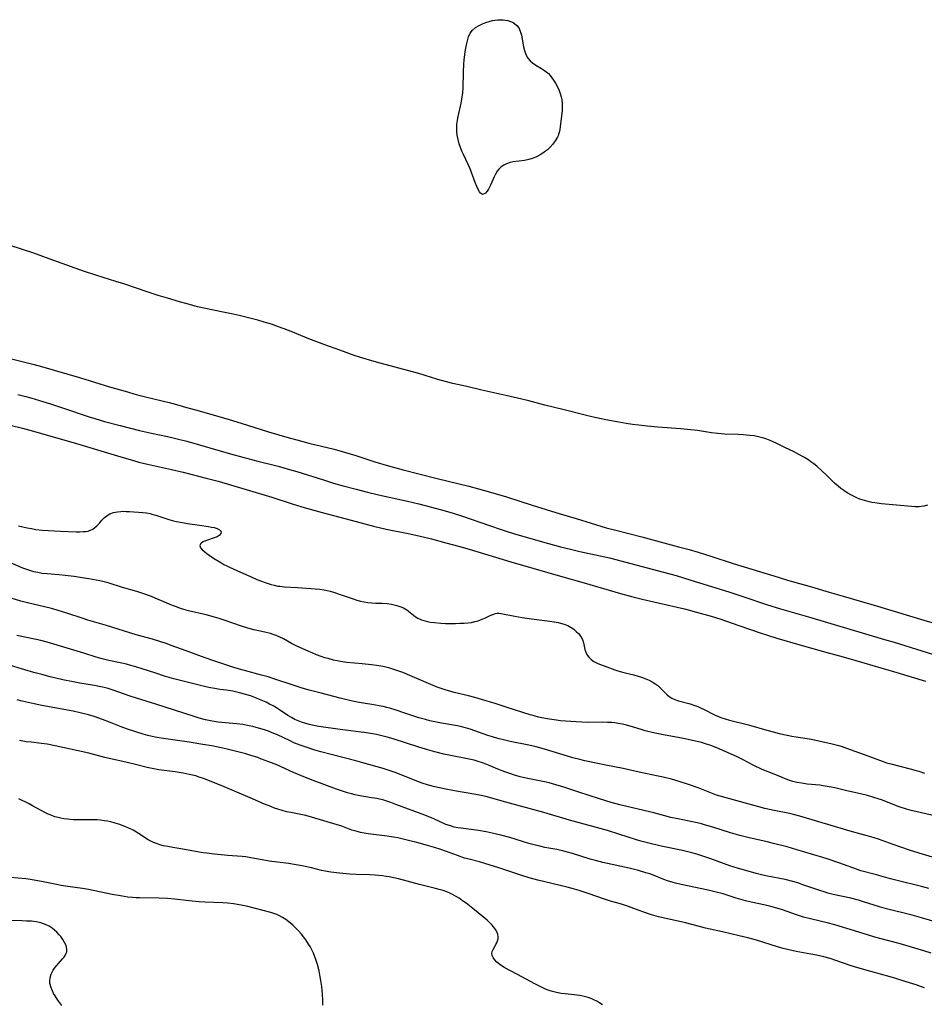
# Model space of a CAD drawing. Units: inches. Extents: x 2096229 to 2101540, y 244395 to 249804.
# Drawn here: x 2099678 to 2099851, y 245593 to 245781 of the extents above; entities that cross this region are included whole.
import ezdxf

# ---------------------------------------------------------------- set-up
doc = ezdxf.new("R2010")
doc.units = ezdxf.units.IN
doc.header["$MEASUREMENT"] = 0
doc.layers.add('c_30_T12S_R20E', color=77, linetype='Continuous')

msp = doc.modelspace()

# ---------------------------------------------------------------- linework, layer by layer
at = {"layer": 'c_30_T12S_R20E'}
msp.add_polyline3d([(2099762.12, 245757.53, 826), (2099761.89, 245758.37, 826), (2099761.73, 245759.17, 826), (2099761.66, 245759.88, 826), (2099761.64, 245760.57, 826), (2099761.68, 245761.26, 826), (2099761.77, 245762.02, 826), (2099761.91, 245762.74, 826), (2099762.5, 245765.3, 826), (2099762.69, 245766.43, 826), (2099762.79, 245767.29, 826), (2099762.85, 245768.15, 826), (2099762.91, 245771.29, 826), (2099763, 245772.71, 826), (2099763.08, 245773.5, 826), (2099763.27, 245775.07, 826), (2099763.38, 245775.76, 826), (2099763.5, 245776.45, 826), (2099763.66, 245777.16, 826), (2099763.91, 245777.92, 826), (2099764.23, 245778.62, 826), (2099764.65, 245779.22, 826), (2099765.21, 245779.73, 826), (2099765.89, 245780.14, 826), (2099766.54, 245780.45, 826), (2099767.21, 245780.71, 826), (2099767.82, 245780.9, 826), (2099768.44, 245781.06, 826), (2099768.91, 245781.14, 826), (2099769.39, 245781.2, 826), (2099769.95, 245781.22, 826), (2099770.51, 245781.2, 826), (2099770.91, 245781.15, 826), (2099771.42, 245781.05, 826), (2099771.9, 245780.9, 826), (2099772.28, 245780.74, 826), (2099772.63, 245780.53, 826), (2099773.09, 245780.14, 826), (2099773.47, 245779.66, 826), (2099773.77, 245779.01, 826), (2099773.98, 245778.24, 826), (2099774.39, 245776.06, 826), (2099774.57, 245775.35, 826), (2099774.76, 245774.78, 826), (2099774.98, 245774.31, 826), (2099775.24, 245773.88, 826), (2099775.63, 245773.4, 826), (2099776.09, 245772.98, 826), (2099776.71, 245772.55, 826), (2099777.84, 245771.9, 826), (2099778.2, 245771.68, 826), (2099778.82, 245771.21, 826), (2099779.14, 245770.92, 826), (2099779.45, 245770.59, 826), (2099779.8, 245770.15, 826), (2099780.13, 245769.67, 826), (2099780.47, 245769.12, 826), (2099780.79, 245768.54, 826), (2099781.17, 245767.7, 826), (2099781.39, 245767.11, 826), (2099781.56, 245766.51, 826), (2099781.69, 245765.9, 826), (2099781.78, 245765.2, 826), (2099781.79, 245764.51, 826), (2099781.75, 245763.9, 826), (2099781.41, 245760.75, 826), (2099781.33, 245760.23, 826), (2099781.21, 245759.72, 826), (2099781.09, 245759.34, 826), (2099780.98, 245759.06, 826), (2099780.85, 245758.79, 826), (2099780.45, 245758.12, 826), (2099779.97, 245757.47, 826), (2099779.48, 245756.92, 826), (2099778.94, 245756.4, 826), (2099778.59, 245756.11, 826), (2099778.24, 245755.85, 826), (2099777.58, 245755.43, 826), (2099776.71, 245754.98, 826), (2099776.06, 245754.72, 826), (2099775.39, 245754.52, 826), (2099774.55, 245754.35, 826), (2099772.43, 245754.08, 826), (2099771.82, 245753.94, 826), (2099771.15, 245753.71, 826), (2099770.61, 245753.44, 826), (2099770.12, 245753.11, 826), (2099769.67, 245752.69, 826), (2099769.38, 245752.32, 826), (2099769.03, 245751.74, 826), (2099768.77, 245751.2, 826), (2099768.08, 245749.61, 826), (2099767.71, 245748.89, 826), (2099767.43, 245748.47, 826), (2099767.15, 245748.13, 826), (2099766.9, 245747.95, 826), (2099766.58, 245747.87, 826), (2099766.2, 245748.1, 826), (2099765.99, 245748.36, 826), (2099765.72, 245748.82, 826), (2099765.46, 245749.37, 826), (2099765.16, 245750.12, 826), (2099764.44, 245752.08, 826), (2099764.18, 245752.74, 826), (2099763.81, 245753.59, 826), (2099762.91, 245755.47, 826), (2099762.64, 245756.1, 826), (2099762.37, 245756.81, 826)], close=True, dxfattribs=at)
for points in [[(2099851.53, 245688.53, 824), (2099850.83, 245688.36, 824), (2099850.31, 245688.28, 824), (2099849.92, 245688.25, 824), (2099849.18, 245688.24, 824), (2099848.43, 245688.28, 824), (2099842.76, 245688.81, 824), (2099841.46, 245688.99, 824), (2099840.91, 245689.08, 824), (2099840.37, 245689.2, 824), (2099839.48, 245689.43, 824), (2099838.58, 245689.73, 824), (2099838.05, 245689.94, 824), (2099837.53, 245690.18, 824), (2099837.02, 245690.44, 824), (2099836.19, 245690.93, 824), (2099835.54, 245691.36, 824), (2099834.99, 245691.76, 824), (2099834.46, 245692.17, 824), (2099833.78, 245692.75, 824), (2099833.13, 245693.36, 824), (2099832.2, 245694.3, 824), (2099831.36, 245695.12, 824), (2099830.39, 245695.97, 824), (2099829.78, 245696.47, 824), (2099829.26, 245696.85, 824), (2099828.67, 245697.26, 824), (2099828.06, 245697.64, 824), (2099826.95, 245698.25, 824), (2099825.94, 245698.77, 824), (2099824.42, 245699.53, 824), (2099822.75, 245700.34, 824), (2099821.49, 245700.91, 824), (2099820.87, 245701.15, 824), (2099820.24, 245701.36, 824), (2099819.22, 245701.62, 824), (2099818.41, 245701.76, 824), (2099817.58, 245701.87, 824), (2099816.3, 245701.98, 824), (2099815.39, 245702.04, 824), (2099812.75, 245702.13, 824), (2099811.48, 245702.22, 824), (2099810.27, 245702.38, 824), (2099807.62, 245702.8, 824), (2099806.33, 245702.96, 824), (2099804.39, 245703.13, 824), (2099800.01, 245703.43, 824), (2099798.01, 245703.62, 824), (2099796.42, 245703.8, 824), (2099795.2, 245703.96, 824), (2099794, 245704.14, 824), (2099792.6, 245704.37, 824), (2099790.11, 245704.84, 824), (2099787.43, 245705.41, 824), (2099785.89, 245705.79, 824), (2099782.13, 245706.75, 824), (2099778.44, 245707.66, 824), (2099775.38, 245708.47, 824), (2099774.08, 245708.8, 824), (2099771.04, 245709.5, 824), (2099766.44, 245710.49, 824), (2099763.56, 245711.18, 824), (2099760.89, 245711.78, 824), (2099759.65, 245712.09, 824), (2099758, 245712.57, 824), (2099754.39, 245713.67, 824), (2099753.17, 245714.02, 824), (2099747.01, 245715.63, 824), (2099745.42, 245716.08, 824), (2099743.69, 245716.61, 824), (2099742.26, 245717.09, 824), (2099739.34, 245718.17, 824), (2099736.44, 245719.18, 824), (2099734.94, 245719.72, 824), (2099733.42, 245720.32, 824), (2099730.37, 245721.59, 824), (2099728.68, 245722.24, 824), (2099727.4, 245722.69, 824), (2099726.24, 245723.09, 824), (2099724.87, 245723.51, 824), (2099723.65, 245723.85, 824), (2099720.08, 245724.76, 824), (2099718.95, 245725.04, 824), (2099717.7, 245725.29, 824), (2099714.89, 245725.81, 824), (2099713.98, 245726, 824), (2099712.16, 245726.44, 824), (2099710.19, 245726.96, 824), (2099708.73, 245727.36, 824), (2099706.41, 245728.05, 824), (2099704.65, 245728.59, 824), (2099702.73, 245729.21, 824), (2099698.11, 245730.8, 824), (2099696.58, 245731.27, 824), (2099694.14, 245731.98, 824), (2099692.55, 245732.49, 824), (2099690.35, 245733.25, 824), (2099683.13, 245735.86, 824), (2099680.9, 245736.64, 824), (2099676.4, 245738.12, 824)], [(2099673.8, 245717.18, 824), (2099680.72, 245715.44, 824), (2099682.38, 245715, 824), (2099689.59, 245712.93, 824), (2099695.36, 245711.17, 824), (2099698.31, 245710.29, 824), (2099700.44, 245709.69, 824), (2099702.47, 245709.16, 824), (2099706.73, 245708.13, 824), (2099708.16, 245707.76, 824), (2099709.88, 245707.29, 824), (2099712.44, 245706.55, 824), (2099716.68, 245705.37, 824), (2099718.19, 245704.92, 824), (2099720.5, 245704.22, 824), (2099725.67, 245702.58, 824), (2099729.63, 245701.41, 824), (2099731.11, 245701, 824), (2099733.42, 245700.4, 824), (2099738.24, 245699.22, 824), (2099740.2, 245698.7, 824), (2099742.39, 245698.03, 824), (2099746.03, 245696.83, 824), (2099748.58, 245696.06, 824), (2099751.43, 245695.29, 824), (2099754.39, 245694.54, 824), (2099757.87, 245693.65, 824), (2099763.93, 245692.19, 824), (2099765.78, 245691.69, 824), (2099768.09, 245691.04, 824), (2099771.13, 245690.14, 824), (2099776.03, 245688.58, 824), (2099781.41, 245686.91, 824), (2099784.42, 245685.99, 824), (2099790.18, 245684.26, 824), (2099792.04, 245683.76, 824), (2099797, 245682.48, 824), (2099803.99, 245680.63, 824), (2099806.01, 245680.08, 824), (2099807.74, 245679.59, 824), (2099810.17, 245678.83, 824), (2099814.44, 245677.43, 824), (2099822.99, 245674.78, 824), (2099824.78, 245674.26, 824), (2099829.37, 245672.98, 824), (2099832.74, 245671.94, 824), (2099835.42, 245671.16, 824), (2099841.36, 245669.49, 824), (2099845.36, 245668.25, 824), (2099850.81, 245666.61, 824), (2099861.68, 245663.5, 824)], [(2099677.83, 245709.67, 826), (2099679.39, 245709.28, 826), (2099680.31, 245709.02, 826), (2099682, 245708.54, 826), (2099684.11, 245707.89, 826), (2099686.4, 245707.14, 826), (2099691.45, 245705.41, 826), (2099692.52, 245705.08, 826), (2099694.42, 245704.52, 826), (2099697.41, 245703.73, 826), (2099701.04, 245702.81, 826), (2099703.37, 245702.28, 826), (2099706.4, 245701.65, 826), (2099707.75, 245701.35, 826), (2099708.52, 245701.17, 826), (2099710.1, 245700.76, 826), (2099718.42, 245698.38, 826), (2099720.77, 245697.72, 826), (2099723.68, 245696.95, 826), (2099727.54, 245695.97, 826), (2099729.69, 245695.38, 826), (2099731.09, 245694.97, 826), (2099736.22, 245693.37, 826), (2099738.13, 245692.78, 826), (2099739.96, 245692.26, 826), (2099742.41, 245691.6, 826), (2099744.58, 245691.04, 826), (2099746.69, 245690.54, 826), (2099752.23, 245689.31, 826), (2099754.4, 245688.8, 826), (2099756.83, 245688.19, 826), (2099759.45, 245687.5, 826), (2099760.98, 245687.05, 826), (2099762.74, 245686.48, 826), (2099767.9, 245684.68, 826), (2099770.15, 245683.91, 826), (2099771.63, 245683.43, 826), (2099773.11, 245682.98, 826), (2099779.18, 245681.21, 826), (2099781.42, 245680.62, 826), (2099783.36, 245680.14, 826), (2099785.12, 245679.74, 826), (2099789.03, 245678.9, 826), (2099790.81, 245678.48, 826), (2099801.1, 245675.77, 826), (2099803.52, 245675.1, 826), (2099806.31, 245674.26, 826), (2099813.61, 245671.99, 826), (2099816.65, 245670.99, 826), (2099820.8, 245669.59, 826), (2099823.43, 245668.75, 826), (2099828.77, 245667.21, 826), (2099843.31, 245662.94, 826), (2099845.13, 245662.39, 826), (2099850.43, 245660.72, 826), (2099853.86, 245659.7, 826)], [(2099676.41, 245703.85, 828), (2099678.76, 245703.24, 828), (2099680.14, 245702.87, 828), (2099688.39, 245700.54, 828), (2099696.89, 245697.96, 828), (2099699.94, 245697.07, 828), (2099700.97, 245696.79, 828), (2099702.59, 245696.39, 828), (2099707.17, 245695.36, 828), (2099709.41, 245694.83, 828), (2099713.8, 245693.73, 828), (2099716.11, 245693.11, 828), (2099720.8, 245691.76, 828), (2099726.35, 245690.08, 828), (2099730.43, 245688.77, 828), (2099732.48, 245688.14, 828), (2099735.97, 245687.16, 828), (2099742.41, 245685.41, 828), (2099745.76, 245684.55, 828), (2099748.17, 245684, 828), (2099752.35, 245683.16, 828), (2099754.4, 245682.71, 828), (2099756.84, 245682.12, 828), (2099759.58, 245681.39, 828), (2099761.99, 245680.72, 828), (2099764, 245680.13, 828), (2099771.95, 245677.74, 828), (2099776.15, 245676.55, 828), (2099781.43, 245675, 828), (2099785.99, 245673.71, 828), (2099792.88, 245671.68, 828), (2099795.27, 245671.05, 828), (2099797.06, 245670.61, 828), (2099800.12, 245669.89, 828), (2099805.13, 245668.77, 828), (2099805.83, 245668.59, 828), (2099807.41, 245668.16, 828), (2099810.21, 245667.35, 828), (2099812.06, 245666.78, 828), (2099814.04, 245666.12, 828), (2099819.37, 245664.26, 828), (2099820.97, 245663.74, 828), (2099822.74, 245663.19, 828), (2099827.15, 245661.9, 828), (2099832.12, 245660.5, 828), (2099835.4, 245659.59, 828), (2099837.86, 245658.89, 828), (2099845.64, 245656.61, 828), (2099851.15, 245654.93, 828)], [(2099677.98, 245684.61, 830), (2099678.77, 245684.41, 830), (2099679.64, 245684.22, 830), (2099680.45, 245684.07, 830), (2099681.27, 245683.94, 830), (2099682.5, 245683.79, 830), (2099683.69, 245683.69, 830), (2099685.96, 245683.58, 830), (2099689, 245683.48, 830), (2099689.67, 245683.48, 830), (2099690.3, 245683.5, 830), (2099690.78, 245683.53, 830), (2099691.24, 245683.61, 830), (2099691.7, 245683.76, 830), (2099692.14, 245683.99, 830), (2099692.55, 245684.28, 830), (2099692.94, 245684.62, 830), (2099693.43, 245685.12, 830), (2099693.91, 245685.66, 830), (2099694.4, 245686.17, 830), (2099694.85, 245686.54, 830), (2099695.12, 245686.72, 830), (2099695.41, 245686.88, 830), (2099696.1, 245687.14, 830), (2099696.84, 245687.3, 830), (2099697.51, 245687.37, 830), (2099697.92, 245687.38, 830), (2099698.52, 245687.37, 830), (2099699.14, 245687.34, 830), (2099701.71, 245687.14, 830), (2099702.4, 245687.06, 830), (2099703.09, 245686.94, 830), (2099703.45, 245686.86, 830), (2099704.18, 245686.67, 830), (2099706.66, 245685.84, 830), (2099707.55, 245685.58, 830), (2099708.11, 245685.45, 830), (2099709.62, 245685.16, 830), (2099710.22, 245685.06, 830), (2099712.55, 245684.75, 830), (2099714.25, 245684.49, 830), (2099714.83, 245684.38, 830), (2099715.31, 245684.27, 830), (2099715.9, 245684.09, 830), (2099716.35, 245683.87, 830), (2099716.64, 245683.56, 830), (2099716.63, 245683.15, 830), (2099716.27, 245682.75, 830), (2099715.89, 245682.54, 830), (2099715.53, 245682.39, 830), (2099713.65, 245681.74, 830), (2099713.23, 245681.56, 830), (2099712.93, 245681.38, 830), (2099712.7, 245681.16, 830), (2099712.59, 245680.8, 830), (2099712.72, 245680.42, 830), (2099713.06, 245680.05, 830), (2099713.46, 245679.72, 830), (2099713.93, 245679.36, 830), (2099714.84, 245678.71, 830), (2099715.52, 245678.26, 830), (2099716.61, 245677.58, 830), (2099717.19, 245677.26, 830), (2099717.73, 245676.99, 830), (2099718.28, 245676.73, 830), (2099720.38, 245675.78, 830), (2099722.25, 245674.91, 830), (2099723.48, 245674.37, 830), (2099724.39, 245674.02, 830), (2099725.04, 245673.79, 830), (2099726.23, 245673.42, 830), (2099726.75, 245673.28, 830), (2099727.49, 245673.12, 830), (2099727.85, 245673.07, 830), (2099728.73, 245672.98, 830), (2099731.22, 245672.84, 830), (2099734.62, 245672.6, 830), (2099735.5, 245672.52, 830), (2099736.31, 245672.4, 830), (2099736.88, 245672.27, 830), (2099737.49, 245672.11, 830), (2099738.1, 245671.94, 830), (2099739.4, 245671.51, 830), (2099741.85, 245670.67, 830), (2099742.57, 245670.44, 830), (2099743.28, 245670.26, 830), (2099743.96, 245670.11, 830), (2099744.65, 245670, 830), (2099745.42, 245669.91, 830), (2099746.17, 245669.87, 830), (2099747.43, 245669.84, 830), (2099748.36, 245669.78, 830), (2099749.15, 245669.67, 830), (2099749.69, 245669.56, 830), (2099750.22, 245669.43, 830), (2099750.99, 245669.16, 830), (2099751.47, 245668.94, 830), (2099752.1, 245668.55, 830), (2099753.73, 245667.32, 830), (2099754.21, 245667.01, 830), (2099754.92, 245666.68, 830), (2099755.78, 245666.41, 830), (2099756.57, 245666.25, 830), (2099757.39, 245666.13, 830), (2099758.62, 245666.02, 830), (2099759.47, 245665.99, 830), (2099761.4, 245665.98, 830), (2099762.24, 245666, 830), (2099763.07, 245666.04, 830), (2099763.75, 245666.1, 830), (2099764.43, 245666.19, 830), (2099765.1, 245666.32, 830), (2099765.75, 245666.5, 830), (2099766.18, 245666.64, 830), (2099767.1, 245667.04, 830), (2099768.02, 245667.49, 830), (2099768.54, 245667.71, 830), (2099769.05, 245667.86, 830), (2099769.36, 245667.91, 830), (2099769.66, 245667.92, 830), (2099770.05, 245667.9, 830), (2099770.44, 245667.83, 830), (2099772.71, 245667.34, 830), (2099774.12, 245667.1, 830), (2099775.94, 245666.84, 830), (2099779.43, 245666.42, 830), (2099780.23, 245666.31, 830), (2099781.01, 245666.16, 830), (2099781.47, 245666.05, 830), (2099782.17, 245665.83, 830), (2099782.83, 245665.56, 830), (2099783.47, 245665.2, 830), (2099783.97, 245664.86, 830), (2099784.45, 245664.46, 830), (2099784.87, 245664.03, 830), (2099785.31, 245663.48, 830), (2099785.64, 245662.89, 830), (2099785.84, 245662.27, 830), (2099786.1, 245661.02, 830), (2099786.27, 245660.47, 830), (2099786.54, 245659.94, 830), (2099786.89, 245659.46, 830), (2099787.31, 245659.07, 830), (2099787.79, 245658.73, 830), (2099788.16, 245658.53, 830), (2099788.55, 245658.35, 830), (2099789.09, 245658.13, 830), (2099790.29, 245657.7, 830), (2099791.84, 245657.11, 830), (2099792.4, 245656.93, 830), (2099793.53, 245656.6, 830), (2099795.43, 245656.14, 830), (2099796.27, 245655.91, 830), (2099796.88, 245655.72, 830), (2099797.76, 245655.4, 830), (2099798.37, 245655.13, 830), (2099798.95, 245654.83, 830), (2099799.63, 245654.4, 830), (2099800, 245654.11, 830), (2099800.36, 245653.8, 830), (2099800.73, 245653.45, 830), (2099801.48, 245652.69, 830), (2099801.83, 245652.36, 830), (2099802.21, 245652.06, 830), (2099802.71, 245651.74, 830), (2099803.25, 245651.48, 830), (2099803.95, 245651.23, 830), (2099806.17, 245650.62, 830), (2099806.91, 245650.38, 830), (2099807.64, 245650.1, 830), (2099808.2, 245649.87, 830), (2099808.86, 245649.56, 830), (2099810.82, 245648.56, 830), (2099811.62, 245648.21, 830), (2099812.06, 245648.04, 830), (2099812.87, 245647.77, 830), (2099813.69, 245647.53, 830), (2099817.33, 245646.61, 830), (2099820.86, 245645.6, 830), (2099822.02, 245645.29, 830), (2099823.22, 245644.99, 830), (2099824.73, 245644.65, 830), (2099825.58, 245644.48, 830), (2099826.44, 245644.33, 830), (2099829.38, 245643.87, 830), (2099830.78, 245643.6, 830), (2099833.34, 245643.02, 830), (2099834.6, 245642.67, 830), (2099835.22, 245642.48, 830), (2099836.03, 245642.2, 830), (2099840.11, 245640.69, 830), (2099843.02, 245639.6, 830), (2099843.68, 245639.39, 830), (2099844.5, 245639.15, 830), (2099848.19, 245638.25, 830), (2099849.36, 245637.93, 830), (2099849.85, 245637.78, 830), (2099850.95, 245637.42, 830)], [(2099855.03, 245628.73, 830), (2099849.3, 245630.07, 830), (2099848.41, 245630.29, 830), (2099847.53, 245630.53, 830), (2099846.13, 245630.99, 830), (2099842.72, 245632.29, 830), (2099842.08, 245632.51, 830), (2099841.25, 245632.78, 830), (2099840.06, 245633.11, 830), (2099838.69, 245633.43, 830), (2099836.14, 245634.01, 830), (2099833.84, 245634.57, 830), (2099833.09, 245634.74, 830), (2099832.33, 245634.88, 830), (2099831.57, 245635, 830), (2099830.95, 245635.08, 830), (2099828.56, 245635.32, 830), (2099827.52, 245635.46, 830), (2099826.56, 245635.63, 830), (2099825.81, 245635.82, 830), (2099825.01, 245636.08, 830), (2099824.24, 245636.38, 830), (2099823.17, 245636.84, 830), (2099821.09, 245637.66, 830), (2099819.97, 245638.12, 830), (2099818.25, 245638.94, 830), (2099816.33, 245639.92, 830), (2099815.02, 245640.56, 830), (2099812.9, 245641.54, 830), (2099811.28, 245642.25, 830), (2099810.14, 245642.68, 830), (2099809.34, 245642.95, 830), (2099808.38, 245643.23, 830), (2099806.95, 245643.6, 830), (2099804.91, 245644.03, 830), (2099801.13, 245644.72, 830), (2099799.21, 245645.11, 830), (2099797.64, 245645.48, 830), (2099796.82, 245645.71, 830), (2099794.75, 245646.37, 830), (2099794.03, 245646.57, 830), (2099793.3, 245646.75, 830), (2099792.46, 245646.9, 830), (2099791.85, 245646.98, 830), (2099791.24, 245647.04, 830), (2099790.39, 245647.09, 830), (2099789.45, 245647.11, 830), (2099786.83, 245647.1, 830), (2099785.55, 245647.13, 830), (2099784.42, 245647.18, 830), (2099782.41, 245647.31, 830), (2099781.43, 245647.41, 830), (2099780.69, 245647.51, 830), (2099778.9, 245647.79, 830), (2099777.27, 245648.12, 830), (2099776.42, 245648.32, 830), (2099775.67, 245648.52, 830), (2099774.24, 245648.96, 830), (2099771.26, 245649.94, 830), (2099768.97, 245650.67, 830), (2099766.38, 245651.46, 830), (2099765.11, 245651.83, 830), (2099763.89, 245652.15, 830), (2099761.16, 245652.8, 830), (2099760.48, 245652.98, 830), (2099759.41, 245653.31, 830), (2099757.91, 245653.84, 830), (2099756.7, 245654.31, 830), (2099754.45, 245655.26, 830), (2099752.24, 245656.23, 830), (2099751.34, 245656.6, 830), (2099750.41, 245656.95, 830), (2099749.64, 245657.2, 830), (2099748.88, 245657.43, 830), (2099748.34, 245657.57, 830), (2099747.56, 245657.74, 830), (2099746.29, 245657.97, 830), (2099745.39, 245658.1, 830), (2099743.61, 245658.29, 830), (2099740.67, 245658.55, 830), (2099739.47, 245658.71, 830), (2099738.79, 245658.83, 830), (2099738.1, 245658.99, 830), (2099737.06, 245659.26, 830), (2099736.45, 245659.44, 830), (2099735.77, 245659.66, 830), (2099734.89, 245659.98, 830), (2099734.01, 245660.34, 830), (2099733.38, 245660.61, 830), (2099732.15, 245661.18, 830), (2099731.1, 245661.67, 830), (2099730.11, 245662.18, 830), (2099728.55, 245663.01, 830), (2099727.85, 245663.36, 830), (2099727.16, 245663.66, 830), (2099726.62, 245663.86, 830), (2099726.08, 245664.03, 830), (2099725, 245664.32, 830), (2099722.9, 245664.78, 830), (2099722.22, 245664.94, 830), (2099721.55, 245665.12, 830), (2099720.52, 245665.45, 830), (2099717.21, 245666.62, 830), (2099716.3, 245666.92, 830), (2099715.36, 245667.2, 830), (2099713.82, 245667.61, 830), (2099710.45, 245668.41, 830), (2099709.52, 245668.66, 830), (2099708.9, 245668.86, 830), (2099708.15, 245669.12, 830), (2099707.4, 245669.41, 830), (2099704.09, 245670.81, 830), (2099703.37, 245671.1, 830), (2099702.1, 245671.58, 830), (2099700.56, 245672.09, 830), (2099697.81, 245672.84, 830), (2099695.06, 245673.7, 830), (2099694.33, 245673.9, 830), (2099693.48, 245674.11, 830), (2099692.78, 245674.26, 830), (2099691.39, 245674.52, 830), (2099690.14, 245674.71, 830), (2099688.59, 245674.92, 830), (2099686.9, 245675.11, 830), (2099685.67, 245675.23, 830), (2099683.46, 245675.42, 830), (2099682.48, 245675.54, 830), (2099681.65, 245675.69, 830), (2099680.88, 245675.86, 830), (2099680.12, 245676.07, 830), (2099679.58, 245676.25, 830), (2099678.81, 245676.54, 830), (2099676.3, 245677.6, 830)], [(2099852.49, 245621.34, 828), (2099849.92, 245622.12, 828), (2099848.07, 245622.72, 828), (2099844.93, 245623.8, 828), (2099842.18, 245624.79, 828), (2099841.32, 245625.07, 828), (2099840.02, 245625.43, 828), (2099837.87, 245626, 828), (2099836.73, 245626.32, 828), (2099827.17, 245629.19, 828), (2099825.93, 245629.51, 828), (2099825.16, 245629.68, 828), (2099822.27, 245630.27, 828), (2099820.45, 245630.68, 828), (2099811.95, 245632.99, 828), (2099811.24, 245633.21, 828), (2099810.6, 245633.44, 828), (2099807.72, 245634.57, 828), (2099805.9, 245635.24, 828), (2099804.13, 245635.82, 828), (2099802.63, 245636.26, 828), (2099801.03, 245636.65, 828), (2099800.12, 245636.85, 828), (2099796.45, 245637.6, 828), (2099793.38, 245638.28, 828), (2099790.12, 245638.92, 828), (2099788.27, 245639.3, 828), (2099786.11, 245639.77, 828), (2099785.16, 245639.99, 828), (2099783.81, 245640.34, 828), (2099782.8, 245640.62, 828), (2099778.36, 245641.98, 828), (2099776.78, 245642.41, 828), (2099775.37, 245642.74, 828), (2099771.81, 245643.44, 828), (2099770.79, 245643.67, 828), (2099769.48, 245644.01, 828), (2099768.44, 245644.32, 828), (2099767.59, 245644.61, 828), (2099765.09, 245645.49, 828), (2099764.22, 245645.79, 828), (2099763.3, 245646.06, 828), (2099762.62, 245646.23, 828), (2099761.81, 245646.41, 828), (2099758.75, 245646.95, 828), (2099757.46, 245647.21, 828), (2099756.53, 245647.42, 828), (2099755.65, 245647.65, 828), (2099754.43, 245647.98, 828), (2099753.26, 245648.33, 828), (2099751.93, 245648.76, 828), (2099749.85, 245649.48, 828), (2099749.08, 245649.73, 828), (2099748.3, 245649.95, 828), (2099747.6, 245650.12, 828), (2099746.8, 245650.28, 828), (2099745.4, 245650.52, 828), (2099743.01, 245650.88, 828), (2099742.04, 245651.07, 828), (2099741.14, 245651.29, 828), (2099739.36, 245651.74, 828), (2099735.74, 245652.64, 828), (2099733.45, 245653.25, 828), (2099731.94, 245653.7, 828), (2099730.42, 245654.17, 828), (2099726.72, 245655.41, 828), (2099725.62, 245655.76, 828), (2099724.36, 245656.13, 828), (2099721.14, 245656.98, 828), (2099719.91, 245657.34, 828), (2099718.88, 245657.66, 828), (2099714.89, 245659, 828), (2099712.91, 245659.68, 828), (2099709.95, 245660.74, 828), (2099707.09, 245661.8, 828), (2099706.36, 245662.06, 828), (2099704.95, 245662.53, 828), (2099703.54, 245662.95, 828), (2099700.45, 245663.83, 828), (2099694.79, 245665.61, 828), (2099691.21, 245666.62, 828), (2099690.3, 245666.91, 828), (2099687.21, 245667.94, 828), (2099685.36, 245668.51, 828), (2099684.27, 245668.8, 828), (2099680.77, 245669.63, 828), (2099679.46, 245669.97, 828), (2099678.42, 245670.26, 828), (2099673.03, 245671.86, 828)], [(2099851.76, 245615.38, 826), (2099850.38, 245615.74, 826), (2099845.73, 245616.91, 826), (2099844.44, 245617.26, 826), (2099841.79, 245618.01, 826), (2099838.8, 245618.78, 826), (2099837.78, 245619.11, 826), (2099837.23, 245619.3, 826), (2099834.58, 245620.29, 826), (2099832.56, 245621, 826), (2099831.51, 245621.32, 826), (2099826.4, 245622.84, 826), (2099824.73, 245623.32, 826), (2099822.39, 245623.92, 826), (2099820.66, 245624.33, 826), (2099817.45, 245625.04, 826), (2099815.68, 245625.5, 826), (2099813.9, 245626.01, 826), (2099810.55, 245627.08, 826), (2099808.94, 245627.56, 826), (2099808.36, 245627.71, 826), (2099806.94, 245628.05, 826), (2099803.86, 245628.67, 826), (2099802.48, 245628.96, 826), (2099801.37, 245629.24, 826), (2099799.24, 245629.82, 826), (2099795.19, 245630.77, 826), (2099792.76, 245631.38, 826), (2099791.13, 245631.82, 826), (2099788.88, 245632.51, 826), (2099784.97, 245633.76, 826), (2099782.08, 245634.73, 826), (2099780.57, 245635.19, 826), (2099779.27, 245635.54, 826), (2099778.36, 245635.76, 826), (2099774.57, 245636.53, 826), (2099773.76, 245636.72, 826), (2099772.5, 245637.07, 826), (2099771.94, 245637.25, 826), (2099770.82, 245637.66, 826), (2099769.5, 245638.18, 826), (2099767.69, 245638.94, 826), (2099766.75, 245639.3, 826), (2099765.52, 245639.7, 826), (2099764.94, 245639.86, 826), (2099763.37, 245640.22, 826), (2099760.43, 245640.79, 826), (2099759.17, 245641.05, 826), (2099757.46, 245641.46, 826), (2099756.12, 245641.83, 826), (2099754.43, 245642.34, 826), (2099749.49, 245643.96, 826), (2099748.37, 245644.28, 826), (2099747.05, 245644.62, 826), (2099746.3, 245644.78, 826), (2099745.53, 245644.92, 826), (2099744.39, 245645.1, 826), (2099739.4, 245645.75, 826), (2099735.28, 245646.33, 826), (2099734.06, 245646.55, 826), (2099733.5, 245646.67, 826), (2099732.8, 245646.86, 826), (2099732.01, 245647.11, 826), (2099731.35, 245647.36, 826), (2099730.7, 245647.66, 826), (2099730.08, 245648, 826), (2099729.41, 245648.41, 826), (2099727.79, 245649.49, 826), (2099727.22, 245649.85, 826), (2099726.56, 245650.24, 826), (2099725.91, 245650.6, 826), (2099725.25, 245650.94, 826), (2099724.32, 245651.36, 826), (2099723.12, 245651.85, 826), (2099722.46, 245652.08, 826), (2099721.39, 245652.42, 826), (2099720.14, 245652.76, 826), (2099718.88, 245653.05, 826), (2099717.69, 245653.24, 826), (2099716.43, 245653.39, 826), (2099715.47, 245653.53, 826), (2099714.64, 245653.68, 826), (2099713.72, 245653.89, 826), (2099709.43, 245654.93, 826), (2099707.63, 245655.41, 826), (2099705.86, 245655.93, 826), (2099704.17, 245656.47, 826), (2099701.6, 245657.33, 826), (2099700.36, 245657.71, 826), (2099699.4, 245657.97, 826), (2099698.57, 245658.18, 826), (2099697.39, 245658.45, 826), (2099695.22, 245658.9, 826), (2099693.96, 245659.22, 826), (2099692.79, 245659.57, 826), (2099690.47, 245660.33, 826), (2099683.43, 245662.39, 826), (2099682.24, 245662.71, 826), (2099681.32, 245662.91, 826), (2099679.15, 245663.34, 826), (2099677.67, 245663.7, 826)], [(2099853.44, 245608.89, 824), (2099850.38, 245609.78, 824), (2099848.59, 245610.28, 824), (2099843.66, 245611.52, 824), (2099842.34, 245611.89, 824), (2099839.27, 245612.87, 824), (2099838.33, 245613.15, 824), (2099836.89, 245613.51, 824), (2099833.5, 245614.27, 824), (2099832.49, 245614.52, 824), (2099831.79, 245614.72, 824), (2099830.94, 245614.98, 824), (2099829.63, 245615.43, 824), (2099827.53, 245616.18, 824), (2099826.92, 245616.39, 824), (2099825.8, 245616.72, 824), (2099824.31, 245617.08, 824), (2099820.98, 245617.75, 824), (2099820.06, 245617.95, 824), (2099818.81, 245618.26, 824), (2099816.82, 245618.8, 824), (2099815.4, 245619.21, 824), (2099813.79, 245619.72, 824), (2099810.12, 245621.06, 824), (2099808.84, 245621.5, 824), (2099807.5, 245621.91, 824), (2099806.55, 245622.18, 824), (2099804.72, 245622.62, 824), (2099800.65, 245623.48, 824), (2099798.34, 245624.02, 824), (2099796.8, 245624.41, 824), (2099795.76, 245624.73, 824), (2099792.77, 245625.72, 824), (2099790.4, 245626.43, 824), (2099783.16, 245628.46, 824), (2099778.25, 245629.91, 824), (2099771.01, 245631.84, 824), (2099767.18, 245632.92, 824), (2099766.33, 245633.13, 824), (2099765.29, 245633.34, 824), (2099761.23, 245634.02, 824), (2099759.26, 245634.4, 824), (2099757.46, 245634.8, 824), (2099756.26, 245635.12, 824), (2099755.01, 245635.51, 824), (2099754.01, 245635.87, 824), (2099751.32, 245636.98, 824), (2099749.87, 245637.53, 824), (2099749.09, 245637.81, 824), (2099747.59, 245638.28, 824), (2099743.74, 245639.4, 824), (2099742.38, 245639.78, 824), (2099737.65, 245640.96, 824), (2099735.7, 245641.48, 824), (2099734.34, 245641.87, 824), (2099733.05, 245642.28, 824), (2099731.77, 245642.74, 824), (2099730.55, 245643.22, 824), (2099729.81, 245643.55, 824), (2099727.43, 245644.7, 824), (2099726.43, 245645.13, 824), (2099725.69, 245645.4, 824), (2099724.95, 245645.66, 824), (2099723.79, 245646.01, 824), (2099722.68, 245646.31, 824), (2099722.02, 245646.46, 824), (2099720.8, 245646.68, 824), (2099719.61, 245646.83, 824), (2099716.09, 245647.15, 824), (2099714.93, 245647.32, 824), (2099713.7, 245647.58, 824), (2099712.45, 245647.91, 824), (2099711.29, 245648.26, 824), (2099704.22, 245650.59, 824), (2099700.49, 245651.69, 824), (2099699.28, 245652.09, 824), (2099695.88, 245653.29, 824), (2099695.1, 245653.53, 824), (2099694.31, 245653.75, 824), (2099693.38, 245653.96, 824), (2099692.45, 245654.14, 824), (2099689.67, 245654.6, 824), (2099688.43, 245654.83, 824), (2099686.44, 245655.24, 824), (2099684.04, 245655.8, 824), (2099682.43, 245656.21, 824), (2099680.91, 245656.63, 824), (2099679.21, 245657.13, 824), (2099675.82, 245658.13, 824)], [(2099852.22, 245603.06, 822), (2099850.8, 245603.51, 822), (2099849.08, 245604.02, 822), (2099846.12, 245604.87, 822), (2099842.39, 245605.86, 822), (2099841.46, 245606.12, 822), (2099840.03, 245606.55, 822), (2099836.12, 245607.78, 822), (2099833.83, 245608.45, 822), (2099832.36, 245608.85, 822), (2099829.45, 245609.51, 822), (2099827.87, 245609.93, 822), (2099826.49, 245610.36, 822), (2099823.81, 245611.3, 822), (2099822.28, 245611.77, 822), (2099821.62, 245611.95, 822), (2099820.59, 245612.2, 822), (2099817.84, 245612.78, 822), (2099816.78, 245613.04, 822), (2099814.99, 245613.54, 822), (2099812.47, 245614.34, 822), (2099811.17, 245614.71, 822), (2099809.61, 245615.07, 822), (2099804.48, 245616.15, 822), (2099803.4, 245616.4, 822), (2099802.54, 245616.64, 822), (2099801.86, 245616.86, 822), (2099801.19, 245617.1, 822), (2099799.3, 245617.85, 822), (2099798.47, 245618.16, 822), (2099797.74, 245618.4, 822), (2099796.35, 245618.82, 822), (2099794.53, 245619.27, 822), (2099789.51, 245620.37, 822), (2099788.12, 245620.71, 822), (2099787.09, 245621, 822), (2099783.71, 245622.08, 822), (2099782.79, 245622.34, 822), (2099782.08, 245622.53, 822), (2099780.77, 245622.8, 822), (2099778.46, 245623.22, 822), (2099777.49, 245623.44, 822), (2099776.68, 245623.64, 822), (2099775.43, 245624, 822), (2099771.8, 245625.1, 822), (2099770.04, 245625.59, 822), (2099768.4, 245625.97, 822), (2099767.23, 245626.2, 822), (2099765.78, 245626.43, 822), (2099762.5, 245626.89, 822), (2099761.83, 245626.99, 822), (2099761.17, 245627.12, 822), (2099760.62, 245627.26, 822), (2099760.23, 245627.38, 822), (2099759.58, 245627.62, 822), (2099757.25, 245628.67, 822), (2099755.54, 245629.38, 822), (2099750.04, 245631.45, 822), (2099749.08, 245631.79, 822), (2099748.31, 245632.04, 822), (2099747.7, 245632.22, 822), (2099746.35, 245632.54, 822), (2099745.39, 245632.72, 822), (2099742.8, 245633.16, 822), (2099742.24, 245633.28, 822), (2099741.56, 245633.45, 822), (2099740.79, 245633.66, 822), (2099740.03, 245633.9, 822), (2099738.67, 245634.36, 822), (2099734.21, 245635.99, 822), (2099732.74, 245636.55, 822), (2099730.46, 245637.52, 822), (2099727.27, 245638.96, 822), (2099725.76, 245639.58, 822), (2099724.39, 245640.1, 822), (2099723.65, 245640.36, 822), (2099722.13, 245640.86, 822), (2099721.37, 245641.09, 822), (2099719.82, 245641.5, 822), (2099717.57, 245642.03, 822), (2099715.78, 245642.43, 822), (2099714.85, 245642.61, 822), (2099713.15, 245642.9, 822), (2099710.55, 245643.3, 822), (2099705.22, 245644.07, 822), (2099704.03, 245644.28, 822), (2099703.49, 245644.39, 822), (2099702.67, 245644.59, 822), (2099701.76, 245644.84, 822), (2099698.76, 245645.78, 822), (2099697.54, 245646.23, 822), (2099695.35, 245647.13, 822), (2099693.98, 245647.67, 822), (2099692.44, 245648.21, 822), (2099691.35, 245648.54, 822), (2099690, 245648.88, 822), (2099688.4, 245649.22, 822), (2099682.43, 245650.33, 822), (2099680.96, 245650.64, 822), (2099678.7, 245651.16, 822), (2099677.74, 245651.4, 822)], [(2099850.93, 245596.4, 820), (2099850.18, 245596.71, 820), (2099849.32, 245597.01, 820), (2099847.46, 245597.57, 820), (2099845.48, 245598.2, 820), (2099844.37, 245598.53, 820), (2099840.7, 245599.53, 820), (2099838.18, 245600.26, 820), (2099836.77, 245600.7, 820), (2099834.01, 245601.67, 820), (2099832.93, 245602.02, 820), (2099831.75, 245602.35, 820), (2099830.32, 245602.67, 820), (2099829.21, 245602.88, 820), (2099826.42, 245603.36, 820), (2099824.76, 245603.71, 820), (2099823.94, 245603.91, 820), (2099822.87, 245604.22, 820), (2099818.86, 245605.5, 820), (2099817.23, 245605.96, 820), (2099815.58, 245606.36, 820), (2099812.38, 245607.1, 820), (2099809.16, 245607.81, 820), (2099807.96, 245608.11, 820), (2099805.28, 245608.83, 820), (2099802.19, 245609.51, 820), (2099800.17, 245610, 820), (2099798.8, 245610.39, 820), (2099797.18, 245610.92, 820), (2099796.49, 245611.17, 820), (2099794.45, 245611.95, 820), (2099793.29, 245612.36, 820), (2099792.66, 245612.54, 820), (2099791, 245612.99, 820), (2099789.86, 245613.33, 820), (2099786.72, 245614.44, 820), (2099785.01, 245615, 820), (2099784.09, 245615.27, 820), (2099782.73, 245615.63, 820), (2099777.15, 245616.98, 820), (2099775.47, 245617.44, 820), (2099774.04, 245617.88, 820), (2099772.36, 245618.44, 820), (2099769.46, 245619.37, 820), (2099767.21, 245620.11, 820), (2099765.97, 245620.47, 820), (2099763.98, 245620.96, 820), (2099763.14, 245621.19, 820), (2099761.76, 245621.66, 820), (2099759.68, 245622.43, 820), (2099758.63, 245622.8, 820), (2099757.36, 245623.22, 820), (2099756.03, 245623.61, 820), (2099753.99, 245624.17, 820), (2099752.67, 245624.51, 820), (2099751.39, 245624.82, 820), (2099750.39, 245625.03, 820), (2099749.55, 245625.18, 820), (2099748.38, 245625.37, 820), (2099744.75, 245625.8, 820), (2099743.95, 245625.93, 820), (2099743.27, 245626.07, 820), (2099742.6, 245626.24, 820), (2099742.1, 245626.39, 820), (2099741.61, 245626.55, 820), (2099739.68, 245627.28, 820), (2099738.63, 245627.63, 820), (2099733.93, 245629.02, 820), (2099732.8, 245629.3, 820), (2099729.96, 245629.86, 820), (2099729.14, 245630.05, 820), (2099728.33, 245630.26, 820), (2099727.51, 245630.51, 820), (2099726.83, 245630.75, 820), (2099726.15, 245631.01, 820), (2099724.95, 245631.51, 820), (2099722.22, 245632.69, 820), (2099717.12, 245634.84, 820), (2099713.45, 245636.32, 820), (2099712.3, 245636.71, 820), (2099711.8, 245636.86, 820), (2099710.56, 245637.17, 820), (2099709.38, 245637.4, 820), (2099707.89, 245637.64, 820), (2099704.79, 245638.05, 820), (2099703.5, 245638.27, 820), (2099702.54, 245638.48, 820), (2099700.31, 245639.06, 820), (2099698.71, 245639.45, 820), (2099694.44, 245640.42, 820), (2099691.37, 245641.22, 820), (2099689.37, 245641.69, 820), (2099684.98, 245642.62, 820), (2099683.44, 245642.92, 820), (2099682.38, 245643.08, 820), (2099680.37, 245643.29, 820), (2099679.43, 245643.41, 820), (2099678.79, 245643.51, 820), (2099678.14, 245643.64, 820)], [(2099789.44, 245593.17, 818), (2099788.94, 245593.52, 818), (2099788.39, 245593.85, 818), (2099787.81, 245594.14, 818), (2099787.44, 245594.3, 818), (2099786.74, 245594.56, 818), (2099786.24, 245594.72, 818), (2099785.72, 245594.85, 818), (2099785.15, 245594.96, 818), (2099784.58, 245595.05, 818), (2099784.03, 245595.11, 818), (2099782.36, 245595.25, 818), (2099781.57, 245595.35, 818), (2099780.7, 245595.51, 818), (2099780.18, 245595.63, 818), (2099779.67, 245595.78, 818), (2099779.12, 245595.97, 818), (2099778.57, 245596.19, 818), (2099777.69, 245596.59, 818), (2099776.57, 245597.17, 818), (2099773.24, 245598.98, 818), (2099770.69, 245600.33, 818), (2099769.87, 245600.85, 818), (2099769.3, 245601.33, 818), (2099768.83, 245601.85, 818), (2099768.58, 245602.22, 818), (2099768.41, 245602.59, 818), (2099768.35, 245602.96, 818), (2099768.41, 245603.35, 818), (2099768.57, 245603.74, 818), (2099769.1, 245604.67, 818), (2099769.29, 245605.03, 818), (2099769.44, 245605.41, 818), (2099769.53, 245605.8, 818), (2099769.54, 245606.21, 818), (2099769.47, 245606.6, 818), (2099769.34, 245606.99, 818), (2099769.15, 245607.38, 818), (2099768.91, 245607.75, 818), (2099768.43, 245608.37, 818), (2099767.96, 245608.86, 818), (2099767.47, 245609.31, 818), (2099764.73, 245611.57, 818), (2099764.1, 245612.08, 818), (2099763.43, 245612.58, 818), (2099762.76, 245613.06, 818), (2099762.07, 245613.52, 818), (2099761.41, 245613.92, 818), (2099760.83, 245614.24, 818), (2099760.18, 245614.55, 818), (2099759.73, 245614.73, 818), (2099759.03, 245614.98, 818), (2099758.31, 245615.19, 818), (2099757.59, 245615.38, 818), (2099754.51, 245616.14, 818), (2099750.49, 245617.21, 818), (2099749.6, 245617.42, 818), (2099748.71, 245617.61, 818), (2099748.19, 245617.7, 818), (2099747.47, 245617.81, 818), (2099746.76, 245617.89, 818), (2099746.04, 245617.95, 818), (2099745.02, 245618.01, 818), (2099742.43, 245618.07, 818), (2099741.15, 245618.14, 818), (2099739.27, 245618.3, 818), (2099737.61, 245618.48, 818), (2099736.49, 245618.67, 818), (2099735.8, 245618.82, 818), (2099733.88, 245619.32, 818), (2099732.73, 245619.59, 818), (2099732.13, 245619.72, 818), (2099730.95, 245619.93, 818), (2099729.49, 245620.13, 818), (2099727.43, 245620.39, 818), (2099725.83, 245620.61, 818), (2099724.46, 245620.83, 818), (2099722.34, 245621.23, 818), (2099721.35, 245621.4, 818), (2099720.68, 245621.48, 818), (2099717.96, 245621.7, 818), (2099715.41, 245621.94, 818), (2099713.93, 245622.1, 818), (2099713.25, 245622.18, 818), (2099712.48, 245622.31, 818), (2099709.34, 245622.92, 818), (2099707.42, 245623.22, 818), (2099706.48, 245623.38, 818), (2099705.67, 245623.56, 818), (2099704.98, 245623.75, 818), (2099704.3, 245623.97, 818), (2099703.73, 245624.19, 818), (2099703.35, 245624.36, 818), (2099702.73, 245624.7, 818), (2099700.87, 245625.89, 818), (2099700.15, 245626.32, 818), (2099699.83, 245626.49, 818), (2099699.06, 245626.87, 818), (2099698.41, 245627.16, 818), (2099697.33, 245627.57, 818), (2099696.43, 245627.85, 818), (2099695.57, 245628.09, 818), (2099694.95, 245628.22, 818), (2099694.33, 245628.33, 818), (2099693.65, 245628.41, 818), (2099692.97, 245628.47, 818), (2099692.1, 245628.5, 818), (2099691.4, 245628.51, 818), (2099689.01, 245628.5, 818), (2099688.4, 245628.51, 818), (2099687.32, 245628.59, 818), (2099686.61, 245628.69, 818), (2099686.06, 245628.79, 818), (2099685.52, 245628.92, 818), (2099684.91, 245629.09, 818), (2099684.32, 245629.3, 818), (2099683.64, 245629.58, 818), (2099682.98, 245629.88, 818), (2099682.28, 245630.25, 818), (2099680.63, 245631.18, 818), (2099680, 245631.52, 818), (2099678.02, 245632.5, 818)], [(2099736.09, 245593.1, 816), (2099736.06, 245594.15, 816), (2099736, 245595.17, 816), (2099735.94, 245595.92, 816), (2099735.86, 245596.66, 816), (2099735.7, 245597.84, 816), (2099735.58, 245598.52, 816), (2099735.35, 245599.69, 816), (2099735.05, 245600.89, 816), (2099734.82, 245601.67, 816), (2099734.57, 245602.37, 816), (2099734.29, 245603.06, 816), (2099733.92, 245603.82, 816), (2099733.65, 245604.31, 816), (2099733.36, 245604.79, 816), (2099732.82, 245605.6, 816), (2099732.44, 245606.12, 816), (2099731.98, 245606.69, 816), (2099731.5, 245607.24, 816), (2099730.94, 245607.83, 816), (2099730.35, 245608.39, 816), (2099729.59, 245609.04, 816), (2099728.99, 245609.47, 816), (2099728.37, 245609.87, 816), (2099727.83, 245610.16, 816), (2099727.27, 245610.41, 816), (2099726.71, 245610.62, 816), (2099726.13, 245610.79, 816), (2099721.75, 245611.93, 816), (2099720.46, 245612.23, 816), (2099719.75, 245612.36, 816), (2099719.03, 245612.47, 816), (2099717.92, 245612.59, 816), (2099716.97, 245612.65, 816), (2099713.53, 245612.77, 816), (2099712.45, 245612.83, 816), (2099711.12, 245612.96, 816), (2099707.76, 245613.37, 816), (2099706.39, 245613.5, 816), (2099704.83, 245613.57, 816), (2099701.06, 245613.59, 816), (2099700.43, 245613.61, 816), (2099699.75, 245613.66, 816), (2099698.83, 245613.76, 816), (2099697.42, 245613.97, 816), (2099695.85, 245614.25, 816), (2099691.34, 245615.2, 816), (2099690.2, 245615.38, 816), (2099687.41, 245615.76, 816), (2099686.11, 245615.98, 816), (2099684.88, 245616.21, 816), (2099682.37, 245616.74, 816), (2099681.31, 245616.93, 816), (2099680.27, 245617.09, 816), (2099679.39, 245617.21, 816), (2099676.42, 245617.51, 816)], [(2099686.27, 245593.08, 814), (2099685.5, 245594.1, 814), (2099684.96, 245594.9, 814), (2099684.68, 245595.37, 814), (2099684.44, 245595.84, 814), (2099684.13, 245596.59, 814), (2099683.97, 245597.34, 814), (2099683.95, 245597.71, 814), (2099684.03, 245598.36, 814), (2099684.21, 245599.01, 814), (2099684.38, 245599.4, 814), (2099684.58, 245599.77, 814), (2099684.85, 245600.18, 814), (2099685.14, 245600.56, 814), (2099685.58, 245601.06, 814), (2099686.39, 245601.94, 814), (2099686.6, 245602.21, 814), (2099686.88, 245602.6, 814), (2099687.08, 245603.01, 814), (2099687.17, 245603.31, 814), (2099687.2, 245603.8, 814), (2099687.04, 245604.52, 814), (2099686.78, 245605.1, 814), (2099686.45, 245605.66, 814), (2099686.06, 245606.2, 814), (2099685.76, 245606.57, 814), (2099685.31, 245607.05, 814), (2099684.86, 245607.46, 814), (2099684.37, 245607.84, 814), (2099683.84, 245608.19, 814), (2099683.27, 245608.48, 814), (2099682.26, 245608.84, 814), (2099681.32, 245609.03, 814), (2099680.48, 245609.13, 814), (2099679.51, 245609.18, 814), (2099678.59, 245609.21, 814), (2099675.19, 245609.25, 814)]]:
    msp.add_polyline3d(points, dxfattribs=at)

doc.saveas('drawing.dxf')
